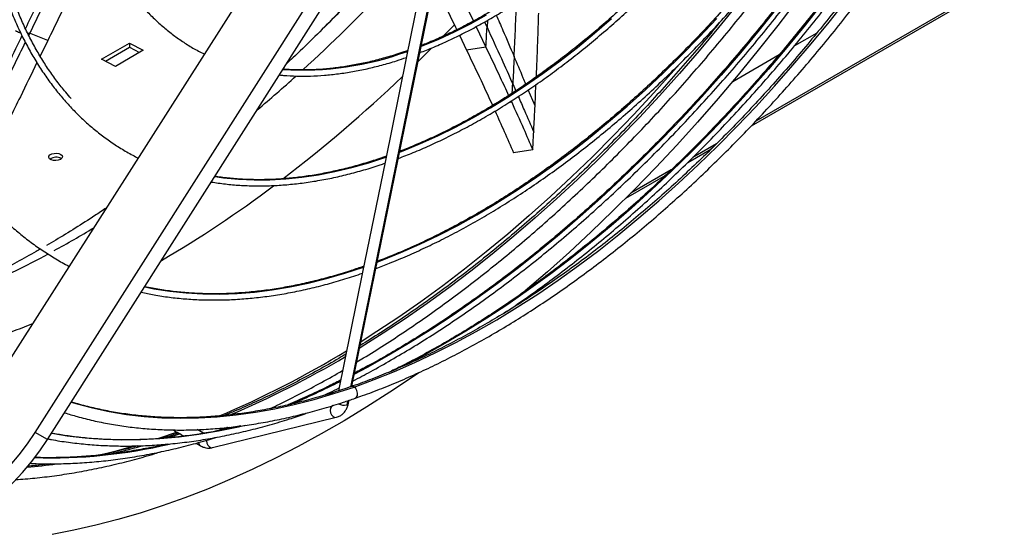
# Model space of a CAD drawing. Units: millimetres. Extents: x 5 to 414, y 3 to 291.
# Drawn here: x 325 to 330, y 89 to 92 of the extents above; entities that cross this region are included whole.
import ezdxf

# ---------------------------------------------------------------- set-up
doc = ezdxf.new("R2010")
doc.units = ezdxf.units.MM

msp = doc.modelspace()

# ---------------------------------------------------------------- linework, layer by layer
at = {"color": 8, "linetype": 'Continuous', "lineweight": 25}
for p, q in [((335.8638, 95.3745), (328.5302, 91.1409)), ((326.7918, 91.925), (326.3391, 89.7028)), ((326.9012, 91.6614), (326.8397, 91.5978)), ((327.0644, 91.6768), (327.0777, 91.6481)), ((327.0798, 91.6854), (327.0777, 91.6481)), ((324.6053, 91.6156), (324.5956, 91.615)), ((326.6484, 91.5176), (326.6476, 91.5181)), ((327.2165, 91.3423), (327.233, 91.3046)), ((327.337, 91.2234), (327.3007, 91.3096)), ((327.1094, 91.227), (327.107, 91.2266)), ((327.211, 91.2431), (327.1948, 91.2405)), ((327.211, 91.2431), (327.2115, 91.2509)), ((328.3184, 91.0186), (328.1897, 90.9443)), ((326.5319, 90.9456), (326.5311, 90.9462)), ((328.0733, 90.8772), (327.8548, 90.751)), ((326.4108, 90.3508), (326.4099, 90.3513)), ((326.324, 89.6282), (326.3195, 89.6065)), ((325.4024, 89.458), (325.3023, 89.4239)), ((325.6838, 89.4834), (325.6403, 89.4694)), ((325.4187, 89.4494), (325.3478, 89.4258))]:
    msp.add_line(p, q, dxfattribs=at)
at = {"color": 7, "linetype": 'Continuous', "lineweight": 25}
for p, q in [((328.5067, 91.1161), (335.8538, 95.3575)), ((325.8631, 91.9969), (324.4505, 89.7752)), ((326.3476, 89.7065), (326.8, 91.9276)), ((326.7275, 91.9058), (326.6429, 91.4905)), ((324.6355, 89.4572), (326.1351, 91.8157)), ((326.9351, 91.8235), (327.0038, 91.6813)), ((324.7021, 89.4187), (326.2018, 91.7772)), ((327.0182, 91.6515), (327.0713, 91.5412)), ((324.6053, 91.6156), (324.6004, 91.6056)), ((324.7031, 91.5762), (324.6053, 91.6156)), ((326.9285, 91.605), (326.9673, 91.5245)), ((328.741, 91.5493), (328.8615, 91.6188)), ((324.7031, 91.5762), (324.6623, 91.4923)), ((324.994, 91.4757), (325.1448, 91.5628)), ((325.0149, 91.4649), (325.1458, 91.5405)), ((325.1448, 91.5628), (325.2201, 91.5239)), ((325.1448, 91.5628), (325.1458, 91.5405)), ((325.1458, 91.5405), (325.2002, 91.5124)), ((327.0713, 91.5412), (326.9673, 91.5245)), ((325.2201, 91.5239), (325.0693, 91.4368)), ((326.6429, 91.4905), (326.5264, 90.9184)), ((326.6495, 91.523), (326.6399, 91.5196)), ((328.4054, 91.3555), (328.6568, 91.5006)), ((325.0693, 91.4368), (324.994, 91.4757)), ((327.337, 91.2234), (327.3423, 91.3385)), ((327.2083, 91.2489), (327.211, 91.2431)), ((327.3252, 90.9859), (327.2212, 90.9698)), ((328.1625, 90.9174), (328.2908, 90.9914)), ((326.5264, 90.9184), (326.4052, 90.3236)), ((327.8284, 90.7245), (328.0432, 90.8485)), ((326.4052, 90.3236), (326.2746, 89.6822)), ((326.4118, 90.3561), (326.4022, 90.3528)), ((326.3289, 89.615), (326.3322, 89.6311)), ((325.5944, 89.3748), (326.263, 89.539)), ((326.263, 89.539), (326.2646, 89.5394)), ((324.7021, 89.4187), (324.6355, 89.4572)), ((325.3887, 89.4659), (325.4102, 89.4535)), ((325.5452, 89.4526), (325.5113, 89.4722)), ((324.7364, 89.4495), (324.7233, 89.4519)), ((325.4334, 89.4401), (325.4383, 89.4373)), ((325.5049, 89.3988), (325.5273, 89.3859))]:
    msp.add_line(p, q, dxfattribs=at)
at = {"color": 7, "linetype": 'Continuous', "lineweight": 25, "flags": 128}
for points in [[(329.3989, 92.7526), (329.34, 92.6556), (329.2475, 92.5076), (329.1529, 92.3613), (329.0562, 92.2167), (328.9574, 92.074), (328.8567, 91.9332), (328.7541, 91.7946), (328.6497, 91.658), (328.5435, 91.5238), (328.4357, 91.3919), (328.3264, 91.2624), (328.2155, 91.1355), (328.1032, 91.0113), (327.9895, 90.8898), (327.8746, 90.7711), (327.7585, 90.6553), (327.6413, 90.5424), (327.5231, 90.4327), (327.404, 90.3261), (327.2841, 90.2227), (327.2653, 90.2068)], [(324.7717, 90.9339), (324.7606, 90.9294), (324.7475, 90.9273), (324.7342, 90.9279), (324.7224, 90.9311), (324.7138, 90.9365), (324.7095, 90.9434), (324.7102, 90.9507), (324.7156, 90.9577), (324.7251, 90.9632), (324.7375, 90.9665), (324.7509, 90.9673), (324.7637, 90.9653), (324.774, 90.9609), (324.7806, 90.9547), (324.7824, 90.9474), (324.7793, 90.9402), (324.7717, 90.9339)], [(326.7084, 89.7798), (326.6748, 89.7566), (326.5517, 89.6741), (326.4284, 89.5952), (326.3049, 89.5201), (326.1813, 89.4488), (326.0578, 89.3813), (325.9345, 89.3178), (325.8113, 89.2582), (325.6885, 89.2025), (325.5661, 89.151), (325.4442, 89.1035), (325.3228, 89.06), (325.2021, 89.0208), (325.0821, 88.9857), (324.963, 88.9548), (324.8449, 88.9281), (324.7277, 88.9056)], [(323.2982, 88.9891), (323.3523, 88.9607), (323.4086, 88.9367), (323.4669, 88.9173), (323.527, 88.9024), (323.5885, 88.8921), (323.6513, 88.8866), (323.7149, 88.8858), (323.7792, 88.8897), (323.8439, 88.8983), (323.9087, 88.9116), (323.9733, 88.9295), (324.0374, 88.952), (324.1008, 88.9789), (324.1631, 89.0101), (324.2242, 89.0454), (324.2836, 89.0849), (324.3413, 89.1281), (324.3969, 89.1751), (324.4501, 89.2255), (324.5008, 89.2792), (324.5487, 89.3358), (324.5937, 89.3953), (324.6355, 89.4572)], [(325.3887, 89.4659), (325.3858, 89.4683), (325.3844, 89.4704)], [(323.3648, 88.9506), (323.4189, 88.9222), (323.4753, 88.8982), (323.5336, 88.8788), (323.5937, 88.8639), (323.6552, 88.8536), (323.7179, 88.8481), (323.7816, 88.8473), (323.8459, 88.8512), (323.9106, 88.8598), (323.9754, 88.8731), (324.04, 88.891), (324.1041, 88.9135), (324.1674, 88.9404), (324.2298, 88.9716), (324.2908, 89.007), (324.3503, 89.0464), (324.4079, 89.0896), (324.4635, 89.1366), (324.5168, 89.187), (324.5675, 89.2407), (324.6154, 89.2973), (324.6604, 89.3568), (324.7021, 89.4187)]]:
    msp.add_lwpolyline(points, dxfattribs=at)
at = {"color": 8, "linetype": 'Continuous', "lineweight": 25, "flags": 128}
for points in [[(328.4934, 91.8513), (328.4329, 91.7742), (328.3296, 91.6465), (328.2247, 91.5211), (328.1184, 91.3983), (328.0105, 91.2781), (327.9014, 91.1607), (327.7909, 91.046), (327.6793, 90.9342), (327.5665, 90.8254), (327.4528, 90.7197), (327.3381, 90.6171), (327.2226, 90.5177), (327.1063, 90.4217), (326.9894, 90.329), (326.8719, 90.2398), (326.754, 90.1541), (326.6356, 90.072), (326.517, 89.9935), (326.3982, 89.9188), (326.3897, 89.9136)], [(326.3589, 89.7028), (326.4679, 89.7427), (326.5774, 89.7867), (326.6874, 89.8347), (326.7978, 89.8868), (326.9084, 89.9428), (327.0192, 90.0028), (327.13, 90.0666), (327.2408, 90.1343), (327.3514, 90.2057), (327.4618, 90.2809), (327.5718, 90.3596), (327.6814, 90.4419), (327.7904, 90.5277), (327.8988, 90.6169), (328.0065, 90.7094), (328.1133, 90.8052), (328.2192, 90.9041), (328.324, 91.006), (328.4278, 91.111), (328.5303, 91.2188), (328.6315, 91.3294), (328.7312, 91.4426), (328.8295, 91.5585), (328.9262, 91.6768), (329.0213, 91.7975)], [(328.6499, 91.7586), (328.5493, 91.6332), (328.4471, 91.5103), (328.3434, 91.3898), (328.2382, 91.2719), (328.1316, 91.1567), (328.0238, 91.0443), (327.9148, 90.9348), (327.8047, 90.8282), (327.6935, 90.7247), (327.5815, 90.6243), (327.4686, 90.5272), (327.355, 90.4333), (327.2407, 90.3427), (327.1258, 90.2557), (327.0105, 90.1721), (326.8949, 90.0921), (326.7789, 90.0157), (326.6628, 89.9431), (326.5465, 89.8742), (326.4303, 89.8091), (326.3609, 89.7721)], [(328.8948, 91.7835), (328.7975, 91.6603), (328.6986, 91.5396), (328.5981, 91.4212), (328.4962, 91.3055), (328.3928, 91.1923), (328.2882, 91.082), (328.1823, 90.9745), (328.0753, 90.8699), (327.9672, 90.7684), (327.8582, 90.67), (327.7484, 90.5748), (327.6378, 90.4828), (327.5265, 90.3943), (327.4147, 90.3091), (327.3024, 90.2275), (327.1897, 90.1494), (327.0767, 90.075), (326.9636, 90.0044), (326.8503, 89.9374), (326.7371, 89.8743), (326.6323, 89.8194)], [(326.4844, 90.3783), (326.5109, 90.3884), (326.6125, 90.4295), (326.7145, 90.4747), (326.8168, 90.5239), (326.9194, 90.577), (327.0221, 90.634), (327.1247, 90.6949), (327.2273, 90.7594), (327.3297, 90.8277), (327.4318, 90.8996), (327.5334, 90.9751), (327.6346, 91.054), (327.7351, 91.1364), (327.8348, 91.222), (327.9338, 91.3108), (328.0318, 91.4028), (328.1288, 91.4978), (328.2246, 91.5957), (328.3192, 91.6965)], [(326.6056, 90.9733), (326.6243, 90.9805), (326.718, 91.0189), (326.8121, 91.0614), (326.9065, 91.1079), (327.0011, 91.1583), (327.0958, 91.2126), (327.1904, 91.2707), (327.2849, 91.3326), (327.3791, 91.3981), (327.4729, 91.4672), (327.5662, 91.5398), (327.6588, 91.6158), (327.7507, 91.6951)], [(326.7222, 91.5456), (326.7321, 91.5494), (326.8171, 91.5848), (326.9025, 91.6242), (326.9882, 91.6676), (327.074, 91.7149)], [(326.778, 91.5355), (326.724, 91.4818), (326.7055, 91.4636)], [(326.6476, 91.5181), (326.6426, 91.5196), (326.64, 91.5192)], [(328.1202, 91.4508), (328.0881, 91.4141), (327.98, 91.2935), (327.8705, 91.1757), (327.7598, 91.0606), (327.6479, 90.9484), (327.5349, 90.8391), (327.4209, 90.7329), (327.3059, 90.6299), (327.1902, 90.53), (327.0736, 90.4334), (326.9565, 90.3402), (326.8387, 90.2504), (326.7205, 90.1641), (326.6019, 90.0814), (326.483, 90.0022), (326.3966, 89.9471)], [(325.6068, 90.8414), (325.6535, 90.8348), (325.7352, 90.8267), (325.8185, 90.8229), (325.9033, 90.8234), (325.9896, 90.8281), (326.0772, 90.8372), (326.166, 90.8505), (326.2559, 90.8681), (326.3468, 90.8899), (326.4386, 90.916), (326.5311, 90.9462)], [(326.5311, 90.9462), (326.5261, 90.9477), (326.5234, 90.9472)], [(325.2286, 90.2443), (325.2771, 90.2346), (325.3637, 90.2209), (325.4521, 90.2115), (325.542, 90.2064), (325.6336, 90.2055), (325.7266, 90.2089), (325.8209, 90.2165), (325.9165, 90.2284), (326.0133, 90.2446), (326.1111, 90.265), (326.2099, 90.2896), (326.3095, 90.3184), (326.4099, 90.3513)], [(326.4099, 90.3513), (326.405, 90.3528), (326.4023, 90.3525)], [(324.8309, 89.6213), (324.8551, 89.614), (324.9445, 89.59), (325.0358, 89.5702), (325.129, 89.5547), (325.2239, 89.5435), (325.3205, 89.5366), (325.4187, 89.5339), (325.5184, 89.5356), (325.6195, 89.5416), (325.7219, 89.5519), (325.8256, 89.5664), (325.9303, 89.5852), (326.0362, 89.6083), (326.1429, 89.6356), (326.2505, 89.6671), (326.3589, 89.7028)], [(326.3655, 89.6421), (326.3729, 89.6477), (326.3774, 89.6576), (326.3781, 89.6703), (326.3747, 89.6834), (326.3679, 89.6949), (326.3589, 89.7028)], [(326.2455, 89.6032), (326.2374, 89.5977), (326.2319, 89.5882), (326.23, 89.5761), (326.2319, 89.5633), (326.2373, 89.5517), (326.2454, 89.5431), (326.255, 89.5388), (326.263, 89.539)], [(326.3195, 89.6065), (326.3266, 89.6107), (326.3289, 89.615)], [(325.7712, 89.495), (325.7344, 89.4865), (325.6265, 89.464), (325.5197, 89.4458), (325.414, 89.4319), (325.3096, 89.4222), (325.2065, 89.4168), (325.1048, 89.4156), (325.0046, 89.4187), (324.906, 89.4261), (324.8091, 89.4378), (324.7364, 89.4495)], [(325.5615, 89.4147), (325.5615, 89.4119), (325.5634, 89.3991), (325.5688, 89.3875), (325.5769, 89.3789), (325.5865, 89.3746), (325.5944, 89.3748)], [(325.1674, 89.3824), (325.0661, 89.3547), (324.9698, 89.3313)]]:
    msp.add_lwpolyline(points, dxfattribs=at)
at = {"color": 8, "linetype": 'Continuous', "lineweight": 25}
for centre, radius, start, end in [((320.1202, 97.938), 8.8349, 312.43836, 316.58859), ((326.082, 93.0528), 1.6356, 266.2533, 290.2322), ((320.5919, 97.425), 8.138, 310.11936, 312.06948), ((321.2457, 97.0095), 7.7821, 307.40764, 313.68576), ((322.0956, 95.8802), 6.3686, 300.39244, 306.95684), ((321.8965, 95.6159), 5.9043, 298.76998, 301.16173), ((322.3419, 94.7648), 4.9438, 290.1407, 298.5417), ((323.0771, 93.9393), 4.1892, 286.4195, 291.6451), ((323.6057, 94.3444), 5.2077, 292.8248, 301.3979), ((323.6711, 94.3239), 5.1806, 292.9114, 300.6507), ((324.1878, 93.9026), 4.6672, 293.0404, 296.7016), ((326.3489, 89.6876), 0.0183, 56.7149, 107.4314), ((326.3046, 89.6642), 0.0596, 240.4821, 284.5516), ((325.5377, 89.4), 0.0175, 169.9078, 233.6814), ((324.7161, 92.1524), 2.8329, 268.3331, 283.176), ((324.2257, 92.8742), 3.6262, 282.7375, 285.7828), ((324.3405, 92.2596), 3.0005, 274.8222, 277.8485)]:
    msp.add_arc(centre, radius, start, end, dxfattribs=at)
at = {"color": 7, "linetype": 'Continuous', "lineweight": 25}
msp.add_arc((324.7482, 90.8927), 0.0531, 57.5415, 127.5231, dxfattribs=at)
for points, knots in [([(324.8597, 93.4579), (324.8563, 93.4333), (324.8484, 93.3749), (324.8393, 93.2842), (324.8319, 93.1856), (324.8277, 93.0884), (324.8263, 92.9929), (324.828, 92.8991), (324.8326, 92.8071), (324.8403, 92.7171), (324.8509, 92.6291), (324.8645, 92.5433), (324.881, 92.4599), (324.9005, 92.3788), (324.9229, 92.3003), (324.9481, 92.2245), (324.9762, 92.1513), (325.0071, 92.081), (325.0408, 92.0137), (325.0772, 91.9493), (325.1162, 91.8881), (325.1579, 91.8301), (325.2021, 91.7753), (325.2488, 91.7239), (325.2979, 91.6759), (325.3494, 91.6314), (325.4031, 91.5904), (325.4592, 91.5531), (325.508, 91.5241), (325.5389, 91.5091), (325.5496, 91.5038)], [0, 0, 0, 0, 0.026776, 0.0635147, 0.1002554, 0.1369979, 0.1737421, 0.2104878, 0.2472346, 0.2839819, 0.320729, 0.3574749, 0.3942187, 0.4309589, 0.4676942, 0.5044228, 0.5411428, 0.5778521, 0.6145486, 0.65123, 0.6878944, 0.7245401, 0.761166, 0.7977718, 0.834358, 0.8709261, 0.9074789, 0.9440199, 0.9805535, 1, 1, 1, 1]), ([(324.3732, 93.3116), (324.3706, 93.2937), (324.3627, 93.2384), (324.3525, 93.1472), (324.3425, 93.038), (324.3357, 92.9302), (324.3318, 92.8239), (324.331, 92.7192), (324.3331, 92.6163), (324.3382, 92.5152), (324.3463, 92.416), (324.3573, 92.3189), (324.3714, 92.224), (324.3883, 92.1313), (324.4083, 92.041), (324.4311, 91.9532), (324.4568, 91.868), (324.4854, 91.7854), (324.5168, 91.7056), (324.551, 91.6287), (324.588, 91.5547), (324.6277, 91.4837), (324.67, 91.4158), (324.715, 91.3511), (324.7625, 91.2896), (324.8126, 91.2315), (324.8651, 91.1767), (324.92, 91.1253), (324.9772, 91.0775), (325.0367, 91.0332), (325.0985, 90.9926), (325.1502, 90.9619), (325.1821, 90.9461), (325.1919, 90.9412)], [0, 0, 0, 0, 0.01615, 0.049607, 0.083066, 0.116526, 0.149987, 0.183449, 0.216913, 0.250376, 0.283841, 0.317305, 0.350768, 0.384231, 0.417691, 0.451148, 0.484601, 0.518049, 0.551491, 0.584925, 0.61835, 0.651765, 0.685168, 0.718559, 0.751936, 0.7853, 0.818649, 0.851986, 0.885311, 0.918626, 0.951933, 0.985236, 1, 1, 1, 1]), ([(324.8308, 91.2628), (324.8208, 91.2739), (324.7939, 91.3037), (324.753, 91.3559), (324.708, 91.4189), (324.6656, 91.4852), (324.6259, 91.5545), (324.5888, 91.6269), (324.5545, 91.7022), (324.5229, 91.7804), (324.4941, 91.8614), (324.4681, 91.9451), (324.4449, 92.0313), (324.4247, 92.1201), (324.4073, 92.2113), (324.3928, 92.3048), (324.3813, 92.4005), (324.3727, 92.4983), (324.3671, 92.5982), (324.3645, 92.6999), (324.3648, 92.8034), (324.368, 92.9085), (324.3743, 93.0152), (324.3835, 93.1234), (324.3946, 93.2256), (324.4041, 93.2924), (324.4083, 93.3222)], [0, 0, 0, 0, 0.0256328, 0.0684683, 0.1112859, 0.1540855, 0.1968676, 0.2396335, 0.2823845, 0.3251224, 0.3678488, 0.4105657, 0.4532746, 0.4959772, 0.5386748, 0.5813687, 0.6240601, 0.6667497, 0.7094384, 0.7521269, 0.7948154, 0.8375045, 0.8801944, 0.9228855, 0.9655778, 1, 1, 1, 1]), ([(326.7153, 91.5117), (326.7269, 91.516), (326.7655, 91.5304), (326.8315, 91.5588), (326.9133, 91.5967), (326.9952, 91.6383), (327.0773, 91.6834), (327.1594, 91.7319), (327.2413, 91.7839), (327.3231, 91.8391), (327.4045, 91.8976), (327.4855, 91.9593), (327.5659, 92.0241), (327.6457, 92.0918), (327.7247, 92.1625), (327.8029, 92.236), (327.8801, 92.3122), (327.9563, 92.391), (328.0313, 92.4723), (328.1051, 92.556), (328.1775, 92.642), (328.2484, 92.7302), (328.3178, 92.8204), (328.3856, 92.9126), (328.4516, 93.0066), (328.5159, 93.1023), (328.5781, 93.1997), (328.6213, 93.2693), (328.6431, 93.3068), (328.6455, 93.311)], [0, 0, 0, 0, 0.016864, 0.056002, 0.095144, 0.134287, 0.17343, 0.212573, 0.251716, 0.290857, 0.329997, 0.369135, 0.408272, 0.447406, 0.486539, 0.525669, 0.564798, 0.603926, 0.643052, 0.682176, 0.721299, 0.76042, 0.799541, 0.838661, 0.87778, 0.916898, 0.956016, 0.995134, 1, 1, 1, 1]), ([(328.6167, 93.3276), (328.5991, 93.2984), (328.5619, 93.2362), (328.5024, 93.1428), (328.439, 93.0471), (328.3737, 92.9532), (328.3066, 92.8611), (328.238, 92.7709), (328.1677, 92.6827), (328.0961, 92.5967), (328.023, 92.513), (327.9487, 92.4316), (327.8733, 92.3527), (327.7968, 92.2764), (327.7193, 92.2029), (327.641, 92.1321), (327.562, 92.0642), (327.4823, 91.9993), (327.4021, 91.9374), (327.3214, 91.8787), (327.2405, 91.8233), (327.1594, 91.7711), (327.0781, 91.7223), (326.9969, 91.6769), (326.9158, 91.635), (326.8349, 91.5969), (326.7707, 91.5687), (326.7336, 91.5545), (326.7232, 91.5505)], [0, 0, 0, 0, 0.0351717, 0.0747439, 0.1143158, 0.1538871, 0.1934578, 0.2330275, 0.2725963, 0.3121639, 0.3517302, 0.391295, 0.4308582, 0.4704197, 0.5099792, 0.5495368, 0.5890922, 0.6286455, 0.6681966, 0.7077455, 0.7472923, 0.786837, 0.8263799, 0.8659213, 0.9054616, 0.9450013, 0.9845409, 1, 1, 1, 1]), ([(323.8673, 93.1595), (323.8647, 93.142), (323.8561, 93.084), (323.8447, 92.9867), (323.8329, 92.8676), (323.8243, 92.75), (323.8186, 92.6338), (323.8159, 92.5192), (323.8162, 92.4062), (323.8194, 92.295), (323.8257, 92.1857), (323.8349, 92.0783), (323.8471, 91.973), (323.8623, 91.8699), (323.8804, 91.7691), (323.9015, 91.6706), (323.9254, 91.5746), (323.9523, 91.4811), (323.982, 91.3902), (324.0146, 91.3021), (324.05, 91.2168), (324.0882, 91.1344), (324.1291, 91.0549), (324.1727, 90.9784), (324.2189, 90.9051), (324.2678, 90.835), (324.3193, 90.7681), (324.3732, 90.7045), (324.4297, 90.6442), (324.4885, 90.5874), (324.5497, 90.5341), (324.6132, 90.4843), (324.6789, 90.4379), (324.747, 90.3956), (324.794, 90.3683), (324.8188, 90.3562), (324.8196, 90.3558)], [0, 0, 0, 0, 0.013334, 0.044167, 0.075002, 0.105838, 0.136674, 0.167511, 0.19835, 0.229188, 0.260027, 0.290867, 0.321706, 0.352544, 0.383382, 0.414218, 0.445053, 0.475884, 0.506712, 0.537536, 0.568355, 0.599168, 0.629975, 0.660773, 0.691563, 0.722344, 0.753115, 0.783876, 0.814627, 0.845369, 0.876102, 0.906828, 0.937547, 0.968262, 0.998974, 1, 1, 1, 1]), ([(326.5987, 90.9392), (326.6252, 90.9494), (326.6814, 90.971), (326.7678, 91.0085), (326.8577, 91.0506), (326.9478, 91.0964), (327.038, 91.1457), (327.1282, 91.1984), (327.2183, 91.2546), (327.3083, 91.3141), (327.3979, 91.3768), (327.4872, 91.4428), (327.576, 91.5119), (327.6643, 91.584), (327.7518, 91.6591), (327.8386, 91.7372), (327.9246, 91.818), (328.0096, 91.9015), (328.0935, 91.9877), (328.1763, 92.0764), (328.2579, 92.1676), (328.3382, 92.261), (328.4171, 92.3567), (328.4944, 92.4546), (328.5703, 92.5545), (328.6444, 92.6562), (328.7168, 92.7598), (328.7875, 92.8651), (328.8561, 92.972), (328.9116, 93.0613), (328.9433, 93.1155), (328.9536, 93.133)], [0, 0, 0, 0, 0.031499, 0.06675, 0.102002, 0.137256, 0.172509, 0.207763, 0.243015, 0.278268, 0.313519, 0.348769, 0.384018, 0.419265, 0.454512, 0.489757, 0.525, 0.560243, 0.595485, 0.630725, 0.665964, 0.701203, 0.73644, 0.771677, 0.806913, 0.842149, 0.877384, 0.912618, 0.947853, 0.983087, 1, 1, 1, 1]), ([(328.925, 93.1496), (328.9034, 93.1134), (328.86, 93.0409), (328.7925, 92.934), (328.7231, 92.8284), (328.6518, 92.7244), (328.5788, 92.6222), (328.5041, 92.5219), (328.4278, 92.4235), (328.3499, 92.3272), (328.2707, 92.2331), (328.1901, 92.1413), (328.1083, 92.0519), (328.0253, 91.965), (327.9412, 91.8806), (327.8562, 91.799), (327.7703, 91.7201), (327.6836, 91.6441), (327.5962, 91.571), (327.5082, 91.5009), (327.4197, 91.4339), (327.3309, 91.3701), (327.2417, 91.3096), (327.1524, 91.2523), (327.0629, 91.1984), (326.9735, 91.148), (326.8841, 91.101), (326.795, 91.0575), (326.7062, 91.0179), (326.6433, 90.9915), (326.6103, 90.9793), (326.6066, 90.9779)], [0, 0, 0, 0, 0.035501, 0.071067, 0.106632, 0.142197, 0.177762, 0.213326, 0.24889, 0.284453, 0.320015, 0.355576, 0.391136, 0.426695, 0.462253, 0.497809, 0.533364, 0.568918, 0.604471, 0.640022, 0.675571, 0.711119, 0.746666, 0.782211, 0.817755, 0.853298, 0.88884, 0.924382, 0.959923, 0.995465, 1, 1, 1, 1]), ([(326.3744, 89.8385), (326.3864, 89.8456), (326.4363, 89.8752), (326.5238, 89.9306), (326.6371, 90.0048), (326.7501, 90.0826), (326.8627, 90.1635), (326.975, 90.2476), (327.0867, 90.3349), (327.1978, 90.4252), (327.3084, 90.5185), (327.4181, 90.6147), (327.5271, 90.7138), (327.6352, 90.8156), (327.7424, 90.9202), (327.8485, 91.0275), (327.9536, 91.1373), (328.0574, 91.2496), (328.1601, 91.3644), (328.2614, 91.4815), (328.3614, 91.6008), (328.4599, 91.7224), (328.5568, 91.846), (328.6522, 91.9716), (328.746, 92.0992), (328.838, 92.2286), (328.9283, 92.3598), (329.0167, 92.4926), (329.1033, 92.6269), (329.1878, 92.7629), (329.2506, 92.8665), (329.2846, 92.9252), (329.2919, 92.9377)], [0, 0, 0, 0, 0.01108, 0.046075, 0.081068, 0.116061, 0.151053, 0.186044, 0.221033, 0.256021, 0.291008, 0.325993, 0.360978, 0.395961, 0.430943, 0.465923, 0.500903, 0.535881, 0.570858, 0.605835, 0.640811, 0.675785, 0.710759, 0.745733, 0.780706, 0.815678, 0.85065, 0.885621, 0.920592, 0.955563, 0.990534, 1, 1, 1, 1]), ([(326.4775, 90.3444), (326.5019, 90.3535), (326.5584, 90.3747), (326.6477, 90.4123), (326.7451, 90.4564), (326.8428, 90.5041), (326.9407, 90.5554), (327.0387, 90.6102), (327.1366, 90.6684), (327.2345, 90.73), (327.3321, 90.795), (327.4295, 90.8632), (327.5265, 90.9346), (327.623, 91.0091), (327.719, 91.0868), (327.8143, 91.1674), (327.9089, 91.2509), (328.0027, 91.3373), (328.0956, 91.4265), (328.1875, 91.5183), (328.2783, 91.6127), (328.368, 91.7097), (328.4564, 91.809), (328.5435, 91.9107), (328.6292, 92.0146), (328.7134, 92.1207), (328.7961, 92.2288), (328.8771, 92.3388), (328.9564, 92.4506), (329.034, 92.5642), (329.1097, 92.6794), (329.1833, 92.7962), (329.2382, 92.8858), (329.2678, 92.9368), (329.2743, 92.9479)], [0, 0, 0, 0, 0.024388, 0.056614, 0.088841, 0.121068, 0.153296, 0.185525, 0.217752, 0.24998, 0.282207, 0.314433, 0.346658, 0.378883, 0.411107, 0.443329, 0.475551, 0.507772, 0.539992, 0.572211, 0.60443, 0.636647, 0.668864, 0.701081, 0.733296, 0.765511, 0.797726, 0.82994, 0.862154, 0.894367, 0.92658, 0.958793, 0.991006, 1, 1, 1, 1]), ([(329.2454, 92.9646), (329.2364, 92.9492), (329.2043, 92.8942), (329.1469, 92.8008), (329.0733, 92.6846), (328.9977, 92.57), (328.9202, 92.457), (328.841, 92.3457), (328.7601, 92.2363), (328.6776, 92.1289), (328.5935, 92.0235), (328.508, 91.9202), (328.4211, 91.8192), (328.3328, 91.7206), (328.2434, 91.6243), (328.1529, 91.5306), (328.0613, 91.4395), (327.9687, 91.3511), (327.8753, 91.2655), (327.7811, 91.1827), (327.6861, 91.1029), (327.5906, 91.0261), (327.4946, 90.9523), (327.3981, 90.8817), (327.3013, 90.8143), (327.2043, 90.7502), (327.1071, 90.6894), (327.0098, 90.632), (326.9126, 90.5781), (326.8154, 90.5276), (326.7185, 90.4807), (326.6219, 90.4375), (326.5442, 90.405), (326.4988, 90.3881), (326.4854, 90.3831)], [0, 0, 0, 0, 0.012572, 0.045038, 0.077504, 0.10997, 0.142436, 0.174901, 0.207366, 0.239831, 0.272295, 0.304759, 0.337222, 0.369684, 0.402145, 0.434606, 0.467066, 0.499525, 0.531983, 0.56444, 0.596896, 0.629351, 0.661805, 0.694258, 0.72671, 0.759161, 0.791611, 0.82406, 0.856509, 0.888957, 0.921404, 0.953852, 0.9863, 1, 1, 1, 1]), ([(329.4015, 92.8743), (329.3834, 92.8435), (329.339, 92.7678), (329.266, 92.6487), (329.1827, 92.517), (329.0974, 92.3869), (329.0103, 92.2583), (328.9214, 92.1315), (328.8307, 92.0065), (328.7384, 91.8833), (328.6445, 91.7622), (328.5491, 91.6431), (328.4522, 91.5262), (328.354, 91.4115), (328.2544, 91.2991), (328.1536, 91.1891), (328.0516, 91.0816), (327.9485, 90.9767), (327.8444, 90.8744), (327.7394, 90.7749), (327.6335, 90.6781), (327.5268, 90.5841), (327.4194, 90.4932), (327.3114, 90.4051), (327.2028, 90.3202), (327.0937, 90.2384), (326.9843, 90.1597), (326.8745, 90.0843), (326.7645, 90.0121), (326.6544, 89.9433), (326.5442, 89.878), (326.4468, 89.8228), (326.3861, 89.791), (326.3622, 89.7784)], [0, 0, 0, 0, 0.022638, 0.055604, 0.08857, 0.121536, 0.154502, 0.187468, 0.220433, 0.253399, 0.286363, 0.319328, 0.352292, 0.385256, 0.418219, 0.451182, 0.484144, 0.517105, 0.550066, 0.583027, 0.615986, 0.648945, 0.681904, 0.714861, 0.747818, 0.780774, 0.813729, 0.846684, 0.879638, 0.912592, 0.945545, 0.978497, 1, 1, 1, 1]), ([(326.3536, 89.7361), (326.3854, 89.7527), (326.4541, 89.7888), (326.5598, 89.8485), (326.6706, 89.9142), (326.7813, 89.9833), (326.8919, 90.0558), (327.0022, 90.1315), (327.1122, 90.2105), (327.2217, 90.2927), (327.3308, 90.378), (327.4393, 90.4663), (327.5471, 90.5577), (327.6542, 90.6519), (327.7605, 90.749), (327.866, 90.8489), (327.9705, 90.9515), (328.0739, 91.0568), (328.1763, 91.1646), (328.2775, 91.2749), (328.3774, 91.3876), (328.476, 91.5026), (328.5732, 91.6199), (328.6689, 91.7393), (328.7631, 91.8608), (328.8557, 91.9842), (328.9467, 92.1096), (329.0359, 92.2367), (329.1233, 92.3656), (329.2088, 92.4961), (329.2924, 92.6281), (329.3664, 92.7486), (329.4116, 92.8256), (329.4304, 92.8576)], [0, 0, 0, 0, 0.028195, 0.06091, 0.093624, 0.126339, 0.159053, 0.191766, 0.224479, 0.257191, 0.289903, 0.322614, 0.355324, 0.388034, 0.420743, 0.453451, 0.486159, 0.518866, 0.551573, 0.584279, 0.616985, 0.64969, 0.682395, 0.715099, 0.747803, 0.780507, 0.813211, 0.845914, 0.878617, 0.911319, 0.944022, 0.976725, 1, 1, 1, 1]), ([(329.5614, 92.782), (329.5588, 92.7775), (329.5309, 92.7291), (329.4757, 92.6381), (329.3957, 92.5091), (329.3135, 92.3817), (329.2296, 92.2558), (329.1438, 92.1316), (329.0562, 92.0092), (328.9669, 91.8886), (328.8761, 91.7699), (328.7837, 91.6533), (328.6898, 91.5388), (328.5945, 91.4266), (328.4978, 91.3166), (328.3999, 91.209), (328.3009, 91.1039), (328.2007, 91.0014), (328.0995, 90.9014), (327.9973, 90.8042), (327.8943, 90.7098), (327.7905, 90.6182), (327.6859, 90.5295), (327.5808, 90.4438), (327.475, 90.3612), (327.3689, 90.2817), (327.2623, 90.2054), (327.1554, 90.1323), (327.0483, 90.0625), (326.9411, 89.996), (326.8338, 89.933), (326.7266, 89.8735), (326.6329, 89.824), (326.575, 89.7959), (326.5528, 89.7851)], [0, 0, 0, 0, 0.003332, 0.035885, 0.068437, 0.10099, 0.133542, 0.166094, 0.198646, 0.231197, 0.263749, 0.2963, 0.32885, 0.3614, 0.39395, 0.426499, 0.459047, 0.491595, 0.524142, 0.556689, 0.589235, 0.62178, 0.654324, 0.686868, 0.71941, 0.751952, 0.784494, 0.817034, 0.849574, 0.882113, 0.914652, 0.94719, 0.979727, 1, 1, 1, 1]), ([(327.1674, 90.101), (327.1747, 90.1059), (327.218, 90.1341), (327.2969, 90.1891), (327.404, 90.2661), (327.5106, 90.3465), (327.6167, 90.4299), (327.7223, 90.5164), (327.8271, 90.6059), (327.9313, 90.6983), (328.0346, 90.7935), (328.137, 90.8915), (328.2385, 90.9921), (328.3389, 91.0954), (328.4381, 91.2013), (328.5362, 91.3096), (328.633, 91.4202), (328.7284, 91.5332), (328.8224, 91.6483), (328.9149, 91.7656), (329.0059, 91.8849), (329.0952, 92.0061), (329.1828, 92.1292), (329.2686, 92.254), (329.3526, 92.3804), (329.4346, 92.5085), (329.5141, 92.6366), (329.5651, 92.7228), (329.5903, 92.7653)], [0, 0, 0, 0, 0.008166, 0.047893, 0.087619, 0.127344, 0.167068, 0.206791, 0.246514, 0.286235, 0.325956, 0.365676, 0.405395, 0.445114, 0.484831, 0.524548, 0.564265, 0.603981, 0.643696, 0.683411, 0.723125, 0.762839, 0.802552, 0.842266, 0.881979, 0.921692, 0.961404, 1, 1, 1, 1]), ([(329.6389, 92.7373), (329.6368, 92.7336), (329.6099, 92.6872), (329.5565, 92.5991), (329.4784, 92.4733), (329.3982, 92.3492), (329.3161, 92.2265), (329.2322, 92.1056), (329.1466, 91.9864), (329.0593, 91.8691), (328.9703, 91.7537), (328.8799, 91.6404), (328.788, 91.5293), (328.6947, 91.4204), (328.6001, 91.3138), (328.5043, 91.2096), (328.4074, 91.108), (328.3093, 91.0089), (328.2103, 90.9124), (328.1103, 90.8187), (328.0096, 90.7278), (327.9081, 90.6398), (327.8059, 90.5548), (327.7031, 90.4727), (327.5999, 90.3938), (327.4962, 90.318), (327.3922, 90.2454), (327.288, 90.1761), (327.1836, 90.1102), (327.0791, 90.0476), (326.9746, 89.9884), (326.8703, 89.9327), (326.7661, 89.8805), (326.6622, 89.8319), (326.5586, 89.7868), (326.4555, 89.7457), (326.3838, 89.7186), (326.3466, 89.7062), (326.3434, 89.7051)], [0, 0, 0, 0, 0.002499, 0.03177, 0.061041, 0.090312, 0.119582, 0.148852, 0.178121, 0.20739, 0.236659, 0.265926, 0.295193, 0.324459, 0.353724, 0.382988, 0.412251, 0.441512, 0.470772, 0.500031, 0.529289, 0.558545, 0.5878, 0.617053, 0.646304, 0.675554, 0.704803, 0.73405, 0.763296, 0.792541, 0.821785, 0.851028, 0.88027, 0.909512, 0.938755, 0.967997, 0.997241, 1, 1, 1, 1]), ([(326.3653, 89.6424), (326.3785, 89.6469), (326.4263, 89.6632), (326.5092, 89.695), (326.614, 89.7379), (326.7192, 89.7846), (326.8246, 89.8349), (326.9303, 89.8888), (327.036, 89.9462), (327.1418, 90.0071), (327.2475, 90.0714), (327.3531, 90.139), (327.4584, 90.21), (327.5634, 90.2842), (327.6681, 90.3617), (327.7722, 90.4422), (327.8758, 90.5259), (327.9787, 90.6125), (328.0809, 90.7021), (328.1824, 90.7945), (328.2829, 90.8897), (328.3824, 90.9876), (328.481, 91.0882), (328.5784, 91.1913), (328.6746, 91.2969), (328.7695, 91.4048), (328.8631, 91.5151), (328.9552, 91.6275), (329.0459, 91.7421), (329.135, 91.8588), (329.2224, 91.9773), (329.3082, 92.0977), (329.3921, 92.2199), (329.4743, 92.3437), (329.5544, 92.469), (329.6279, 92.5878), (329.6737, 92.6653), (329.6942, 92.7)], [0, 0, 0, 0, 0.011163, 0.040414, 0.069667, 0.098922, 0.128178, 0.157436, 0.186693, 0.21595, 0.245207, 0.274463, 0.303719, 0.332973, 0.362226, 0.391478, 0.420728, 0.449977, 0.479225, 0.508471, 0.537717, 0.566961, 0.596203, 0.625445, 0.654685, 0.683925, 0.713164, 0.742401, 0.771638, 0.800874, 0.83011, 0.859345, 0.888579, 0.917814, 0.947048, 0.976281, 1, 1, 1, 1]), ([(324.8917, 92.1919), (324.8381, 92.0856), (324.7425, 91.8957), (324.6472, 91.7012), (324.6053, 91.6156)], [0, 0, 0, 0, 0.560013, 1, 1, 1, 1]), ([(324.9825, 92.1386), (324.9313, 92.0368), (324.838, 91.8516), (324.745, 91.6618), (324.7031, 91.5762)], [0, 0, 0, 0, 0.549274, 1, 1, 1, 1]), ([(326.3978, 91.8544), (326.3799, 91.8352), (326.3275, 91.7794), (326.2397, 91.6896), (326.1346, 91.5851), (326.0531, 91.506), (326.0063, 91.4626), (325.9951, 91.4522)], [0, 0, 0, 0, 0.135859, 0.396595, 0.657097, 0.917353, 1, 1, 1, 1]), ([(326.3927, 91.8542), (326.3681, 91.8276), (326.307, 91.7614), (326.2411, 91.6922), (326.1996, 91.6503), (326.1954, 91.646)], [0, 0, 0, 0, 0.376998, 0.93673, 1, 1, 1, 1]), ([(326.831, 91.8067), (326.8563, 91.7545), (326.8839, 91.6975), (326.9117, 91.6397), (326.9141, 91.6348)], [0, 0, 0, 0, 0.916343, 1, 1, 1, 1]), ([(327.3442, 91.3803), (327.3458, 91.4179), (327.349, 91.4914), (327.3535, 91.6066), (327.356, 91.6856), (327.3572, 91.7251)], [0, 0, 0, 0, 0.343416, 0.671705, 1, 1, 1, 1]), ([(328.3347, 91.6743), (328.3309, 91.6696), (328.2946, 91.6245), (328.2243, 91.5411), (328.1239, 91.4242), (328.0221, 91.3099), (327.919, 91.1979), (327.8148, 91.0885), (327.7095, 90.9816), (327.6032, 90.8774), (327.496, 90.7758), (327.3879, 90.6771), (327.2791, 90.5813), (327.1695, 90.4883), (327.0593, 90.3984), (326.9486, 90.3115), (326.8374, 90.2277), (326.7258, 90.147), (326.6139, 90.0697), (326.5028, 89.9961), (326.4289, 89.95), (326.3925, 89.9272)], [0, 0, 0, 0, 0.006406, 0.061705, 0.117003, 0.172299, 0.227593, 0.282886, 0.338176, 0.393465, 0.448752, 0.504037, 0.55932, 0.6146, 0.669878, 0.725154, 0.780428, 0.835699, 0.890968, 0.946235, 1, 1, 1, 1]), ([(327.0713, 91.5412), (327.0725, 91.5607), (327.0747, 91.5956), (327.0768, 91.6321), (327.0777, 91.6481)], [0, 0, 0, 0, 0.560258, 1, 1, 1, 1]), ([(327.0777, 91.6481), (327.1034, 91.5922), (327.1494, 91.4924), (327.196, 91.3882), (327.2165, 91.3423)], [0, 0, 0, 0, 0.55977, 1, 1, 1, 1]), ([(324.5821, 91.5679), (324.5405, 91.4826), (324.4602, 91.3179), (324.3802, 91.1522), (324.3416, 91.0723)], [0, 0, 0, 0, 0.51761, 1, 1, 1, 1]), ([(327.0713, 91.5412), (327.0972, 91.4871), (327.1378, 91.4022), (327.1791, 91.3123), (327.1941, 91.2797)], [0, 0, 0, 0, 0.636506, 1, 1, 1, 1]), ([(325.9558, 91.3904), (325.963, 91.3896), (325.9938, 91.3862), (326.0497, 91.3841), (326.1233, 91.3841), (326.1983, 91.3883), (326.2744, 91.3963), (326.3516, 91.4082), (326.4298, 91.4238), (326.5089, 91.4434), (326.5796, 91.4636), (326.6241, 91.4789), (326.6418, 91.485)], [0, 0, 0, 0, 0.034118, 0.14547, 0.256882, 0.36835, 0.479869, 0.591434, 0.703039, 0.814677, 0.926342, 1, 1, 1, 1]), ([(326.6399, 91.5196), (326.6249, 91.5144), (326.5834, 91.4998), (326.516, 91.4799), (326.4379, 91.4598), (326.3607, 91.4437), (326.2845, 91.4313), (326.2093, 91.4227), (326.1353, 91.4179), (326.0627, 91.4172), (326.0095, 91.4186), (325.9811, 91.4215), (325.9759, 91.422)], [0, 0, 0, 0, 0.064301, 0.178006, 0.291724, 0.40546, 0.519221, 0.633012, 0.74684, 0.860713, 0.974638, 1, 1, 1, 1]), ([(326.9673, 91.5245), (326.9932, 91.4704), (327.0394, 91.3738), (327.0864, 91.2716), (327.107, 91.2266)], [0, 0, 0, 0, 0.5600068, 1, 1, 1, 1]), ([(327.2243, 91.4898), (327.2229, 91.4617), (327.2203, 91.4115), (327.2177, 91.3634), (327.2165, 91.3423)], [0, 0, 0, 0, 0.559749, 1, 1, 1, 1]), ([(324.6451, 91.457), (324.6152, 91.3956), (324.5465, 91.2547), (324.4781, 91.113), (324.4395, 91.0331)], [0, 0, 0, 0, 0.435971, 1, 1, 1, 1]), ([(327.211, 91.2431), (327.2323, 91.1959), (327.2702, 91.1117), (327.3084, 91.0243), (327.3252, 90.9859)], [0, 0, 0, 0, 0.5599861, 1, 1, 1, 1]), ([(327.33, 91.0819), (327.3313, 91.1079), (327.3336, 91.1542), (327.336, 91.2023), (327.337, 91.2234)], [0, 0, 0, 0, 0.560012, 1, 1, 1, 1]), ([(327.1212, 91.1949), (327.1377, 91.1583), (327.1709, 91.0846), (327.2044, 91.0082), (327.2212, 90.9698)], [0, 0, 0, 0, 0.497288, 1, 1, 1, 1]), ([(327.3252, 90.9859), (327.3261, 91.0035), (327.3277, 91.0351), (327.3293, 91.0676), (327.33, 91.0819)], [0, 0, 0, 0, 0.559994, 1, 1, 1, 1]), ([(326.5233, 90.9474), (326.4963, 90.9382), (326.4402, 90.9192), (326.3557, 90.8949), (326.2698, 90.8734), (326.1848, 90.8558), (326.1008, 90.842), (326.0178, 90.832), (325.936, 90.8258), (325.8554, 90.8234), (325.7761, 90.8248), (325.6984, 90.8303), (325.6421, 90.8363), (325.6123, 90.8415), (325.6074, 90.8424)], [0, 0, 0, 0, 0.083127, 0.17295, 0.262782, 0.352625, 0.442483, 0.532359, 0.622258, 0.712181, 0.802135, 0.892121, 0.982144, 1, 1, 1, 1]), ([(326.533, 90.9507), (326.5319, 90.9503), (326.5287, 90.9491), (326.5255, 90.948), (326.5233, 90.9474)], [0, 0, 0, 0, 0.322922, 1, 1, 1, 1]), ([(325.5877, 90.8115), (325.6128, 90.8077), (325.6634, 90.8), (325.7414, 90.7934), (325.8212, 90.7902), (325.9023, 90.791), (325.9847, 90.7956), (326.0682, 90.804), (326.1529, 90.8163), (326.2385, 90.8325), (326.3251, 90.8524), (326.4124, 90.8763), (326.4792, 90.8966), (326.517, 90.9101), (326.5253, 90.913)], [0, 0, 0, 0, 0.08726, 0.175917, 0.264609, 0.353336, 0.442096, 0.530888, 0.619706, 0.708549, 0.797413, 0.886294, 0.975189, 1, 1, 1, 1]), ([(325.0199, 90.6707), (324.9994, 90.657), (324.9435, 90.6194), (324.8523, 90.5617), (324.7649, 90.5078), (324.7131, 90.4779), (324.6964, 90.4682)], [0, 0, 0, 0, 0.188307, 0.516401, 0.844137, 1, 1, 1, 1]), ([(324.664, 90.4494), (324.6564, 90.4449), (324.6138, 90.42), (324.5367, 90.3779), (324.4329, 90.3231), (324.33, 90.272), (324.2281, 90.2243), (324.1282, 90.1802), (324.063, 90.1537), (324.0309, 90.1407)], [0, 0, 0, 0, 0.0350085, 0.1969967, 0.3588478, 0.5205828, 0.682228, 0.8438152, 1, 1, 1, 1]), ([(325.2086, 90.2153), (325.2317, 90.2104), (325.2817, 90.1997), (325.3607, 90.1879), (325.4452, 90.179), (325.5312, 90.174), (325.6185, 90.1728), (325.7072, 90.1755), (325.7972, 90.1821), (325.8882, 90.1925), (325.9804, 90.2067), (326.0735, 90.2248), (326.1675, 90.2466), (326.2623, 90.2724), (326.3412, 90.2962), (326.3887, 90.3129), (326.4041, 90.3183)], [0, 0, 0, 0, 0.063872, 0.138757, 0.213665, 0.288598, 0.363553, 0.438532, 0.513531, 0.58855, 0.663586, 0.738638, 0.813703, 0.888778, 0.963864, 1, 1, 1, 1]), ([(326.4022, 90.3528), (326.3797, 90.345), (326.3255, 90.3262), (326.2403, 90.3007), (326.1466, 90.2758), (326.0536, 90.2547), (325.9616, 90.2373), (325.8706, 90.2238), (325.7807, 90.2141), (325.692, 90.2082), (325.6045, 90.2061), (325.5183, 90.2079), (325.4336, 90.2134), (325.3504, 90.223), (325.281, 90.2337), (325.24, 90.2428), (325.2256, 90.246)], [0, 0, 0, 0, 0.053323, 0.12874, 0.204162, 0.279591, 0.355029, 0.430477, 0.505939, 0.581415, 0.656909, 0.732423, 0.807958, 0.883517, 0.959101, 1, 1, 1, 1]), ([(326.315, 89.8806), (326.3024, 89.873), (326.2523, 89.8428), (326.1647, 89.7935), (326.0525, 89.7328), (325.9404, 89.6758), (325.8285, 89.6225), (325.7348, 89.5802), (325.6786, 89.5571), (325.6594, 89.5492)], [0, 0, 0, 0, 0.0575731, 0.2283657, 0.3991544, 0.5699406, 0.7407255, 0.9115105, 1, 1, 1, 1]), ([(325.9062, 89.5862), (325.9229, 89.5941), (325.9774, 89.6197), (326.0698, 89.6667), (326.1833, 89.7277), (326.2591, 89.7697), (326.2969, 89.7923), (326.297, 89.7924)], [0, 0, 0, 0, 0.128657, 0.418976, 0.709297, 0.999618, 1, 1, 1, 1]), ([(326.2862, 89.7392), (326.2621, 89.727), (326.2014, 89.6964), (326.1061, 89.6518), (326.035, 89.6212), (326.0004, 89.6062)], [0, 0, 0, 0, 0.251772, 0.635359, 1, 1, 1, 1]), ([(326.3434, 89.7051), (326.3125, 89.6946), (326.2477, 89.6725), (326.1496, 89.6434), (326.049, 89.6168), (325.9493, 89.5939), (325.8505, 89.5749), (325.7527, 89.5596), (325.656, 89.5482), (325.5604, 89.5405), (325.4661, 89.5367), (325.373, 89.5366), (325.2814, 89.5405), (325.1911, 89.5481), (325.1024, 89.5595), (325.0152, 89.5747), (324.9299, 89.594), (324.8686, 89.6099), (324.8364, 89.6204), (324.8314, 89.6221)], [0, 0, 0, 0, 0.056186, 0.118229, 0.18028, 0.242339, 0.30441, 0.366495, 0.428596, 0.490717, 0.552861, 0.615029, 0.677225, 0.739452, 0.80171, 0.864002, 0.926328, 0.988688, 1, 1, 1, 1]), ([(326.1961, 89.6579), (326.2066, 89.6627), (326.2338, 89.6753), (326.261, 89.6892), (326.2777, 89.6977)], [0, 0, 0, 0, 0.387072, 1, 1, 1, 1]), ([(324.7944, 89.5638), (324.8172, 89.5567), (324.868, 89.5408), (324.949, 89.5208), (325.0368, 89.5028), (325.1263, 89.4887), (325.2174, 89.4785), (325.31, 89.4721), (325.404, 89.4696), (325.4993, 89.4709), (325.596, 89.4761), (325.6938, 89.4851), (325.7927, 89.498), (325.8926, 89.5147), (325.9935, 89.5353), (326.0952, 89.5596), (326.1978, 89.5879), (326.2878, 89.6154), (326.3439, 89.635), (326.3653, 89.6424)], [0, 0, 0, 0, 0.049328, 0.110005, 0.170707, 0.231436, 0.292196, 0.352986, 0.413806, 0.474656, 0.535533, 0.596437, 0.657365, 0.718313, 0.779281, 0.840265, 0.901263, 0.962272, 1, 1, 1, 1]), ([(326.263, 89.539), (326.267, 89.5401), (326.2768, 89.5431), (326.2911, 89.5513), (326.3049, 89.5636), (326.316, 89.579), (326.3243, 89.5962), (326.3274, 89.6089), (326.3289, 89.615)], [0, 0, 0, 0, 0.121372, 0.297501, 0.472741, 0.650247, 0.832633, 1, 1, 1, 1]), ([(324.7046, 89.4225), (324.7109, 89.4212), (324.7471, 89.4137), (324.8147, 89.4037), (324.9073, 89.3928), (325.0016, 89.3861), (325.0972, 89.3831), (325.1942, 89.384), (325.2924, 89.3888), (325.3919, 89.3974), (325.4925, 89.4099), (325.5941, 89.4261), (325.6967, 89.4463), (325.8002, 89.4702), (325.9045, 89.4979), (326.0026, 89.527), (326.0661, 89.5486), (326.0944, 89.5582)], [0, 0, 0, 0, 0.015281, 0.086532, 0.1578, 0.229085, 0.300386, 0.371704, 0.443038, 0.514386, 0.585747, 0.65712, 0.728504, 0.799897, 0.871298, 0.942705, 1, 1, 1, 1]), ([(326.1004, 89.5617), (326.1002, 89.5615), (326.0992, 89.5607), (326.0974, 89.5594), (326.0955, 89.5583), (326.0947, 89.5581), (326.0945, 89.558)], [0, 0, 0, 0, 0.108614, 0.504958, 0.887309, 1, 1, 1, 1]), ([(325.7475, 89.4927), (325.7229, 89.487), (325.664, 89.4734), (325.572, 89.4562), (325.4714, 89.4406), (325.3719, 89.4289), (325.2736, 89.421), (325.1764, 89.4169), (325.0806, 89.4167), (324.9861, 89.4203), (324.8931, 89.4278), (324.8086, 89.4379), (324.7559, 89.4471), (324.7331, 89.4512)], [0, 0, 0, 0, 0.068662, 0.163978, 0.259305, 0.354643, 0.449996, 0.545364, 0.64075, 0.736156, 0.831583, 0.927033, 1, 1, 1, 1]), ([(325.6743, 89.4839), (325.6728, 89.4834), (325.6512, 89.476), (325.6299, 89.4698), (325.61, 89.464)], [0, 0, 0, 0, 0.069193, 1, 1, 1, 1]), ([(324.6076, 89.2901), (324.6186, 89.2895), (324.662, 89.2871), (324.7393, 89.2869), (324.8394, 89.2895), (324.9409, 89.2962), (325.0436, 89.3067), (325.1473, 89.3211), (325.252, 89.3393), (325.3577, 89.3612), (325.4643, 89.3872), (325.5508, 89.4105), (325.602, 89.4265), (325.6171, 89.4313)], [0, 0, 0, 0, 0.034613, 0.137019, 0.239446, 0.341892, 0.444358, 0.54684, 0.649337, 0.751848, 0.85437, 0.956902, 1, 1, 1, 1]), ([(325.4101, 89.4542), (325.4018, 89.4512), (325.3728, 89.4409), (325.3441, 89.432), (325.3236, 89.4256)], [0, 0, 0, 0, 0.288673, 1, 1, 1, 1]), ([(325.4102, 89.4535), (325.4104, 89.4534), (325.4108, 89.4532), (325.4126, 89.4525), (325.4153, 89.4513), (325.4176, 89.4501), (325.4187, 89.4494)], [0, 0, 0, 0, 0.184158, 0.455227, 0.727324, 1, 1, 1, 1]), ([(325.4187, 89.4494), (325.42, 89.4487), (325.4224, 89.4472), (325.4264, 89.4446), (325.4301, 89.4421), (325.4325, 89.4407), (325.4335, 89.4401)], [0, 0, 0, 0, 0.272759, 0.545242, 0.816038, 1, 1, 1, 1]), ([(324.5307, 89.202), (324.565, 89.2046), (324.6342, 89.2098), (324.7396, 89.2224), (324.8465, 89.2387), (324.9543, 89.2589), (325.063, 89.2828), (325.1727, 89.3108), (325.2568, 89.3342), (325.3046, 89.3496), (325.3154, 89.353)], [0, 0, 0, 0, 0.1355335, 0.2728528, 0.4102123, 0.5476076, 0.6850345, 0.8224886, 0.9599659, 1, 1, 1, 1]), ([(325.3508, 89.3945), (325.3507, 89.3944), (325.3153, 89.3859), (325.2455, 89.3722), (325.1415, 89.3538), (325.0387, 89.3397), (324.937, 89.3294), (324.8364, 89.3227), (324.7372, 89.3203), (324.6699, 89.3202), (324.6362, 89.322), (324.6346, 89.3221)], [0, 0, 0, 0, 0.00054, 0.142271, 0.284014, 0.425773, 0.56755, 0.709347, 0.851166, 0.993012, 1, 1, 1, 1]), ([(325.1873, 89.3846), (325.1804, 89.3826), (325.1373, 89.37), (325.071, 89.3533), (325.012, 89.3404), (324.9886, 89.3352)], [0, 0, 0, 0, 0.102211, 0.64473, 1, 1, 1, 1]), ([(325.5273, 89.3859), (325.531, 89.3839), (325.5409, 89.3786), (325.5573, 89.3737), (325.5764, 89.3716), (325.5883, 89.3737), (325.5944, 89.3748)], [0, 0, 0, 0, 0.173112, 0.469358, 0.729257, 1, 1, 1, 1]), ([(324.7176, 89.2876), (324.6903, 89.284), (324.6488, 89.2785), (324.608, 89.2753), (324.594, 89.2742)], [0, 0, 0, 0, 0.657414, 1, 1, 1, 1])]:
    msp.add_open_spline(points, degree=3, knots=knots, dxfattribs=at)
at = {"color": 8, "linetype": 'Continuous', "lineweight": 25}
for points, knots in [([(324.8511, 92.1911), (324.7985, 92.0847), (324.7088, 91.9032), (324.6196, 91.7183), (324.5827, 91.6418)], [0, 0, 0, 0, 0.586109, 1, 1, 1, 1]), ([(327.2243, 91.4898), (327.2265, 91.5358), (327.2309, 91.6276), (327.2352, 91.7262), (327.237, 91.7796), (327.2371, 91.7818)], [0, 0, 0, 0, 0.490382, 0.979439, 1, 1, 1, 1]), ([(327.1277, 91.7137), (327.1395, 91.6865), (327.1715, 91.6129), (327.2039, 91.5374), (327.2243, 91.4898)], [0, 0, 0, 0, 0.370468, 1, 1, 1, 1]), ([(324.5643, 91.6035), (324.5178, 91.5067), (324.4333, 91.3306), (324.3491, 91.1537), (324.3112, 91.0741)], [0, 0, 0, 0, 0.5499759, 1, 1, 1, 1]), ([(324.5296, 91.6308), (324.5363, 91.6265), (324.5445, 91.6212), (324.5548, 91.619), (324.5568, 91.6186)], [0, 0, 0, 0, 0.804304, 1, 1, 1, 1]), ([(327.2874, 91.3412), (327.2829, 91.352), (327.2617, 91.4022), (327.2408, 91.4513), (327.2243, 91.4898)], [0, 0, 0, 0, 0.215602, 1, 1, 1, 1]), ([(327.2138, 91.2923), (327.2139, 91.2942), (327.2148, 91.3105), (327.2157, 91.3274), (327.2165, 91.3423)], [0, 0, 0, 0, 0.117928, 1, 1, 1, 1]), ([(327.2465, 91.2738), (327.2576, 91.2486), (327.2853, 91.1856), (327.3132, 91.1208), (327.33, 91.0819)], [0, 0, 0, 0, 0.400975, 1, 1, 1, 1])]:
    msp.add_open_spline(points, degree=3, knots=knots, dxfattribs=at)

doc.saveas('drawing.dxf')
